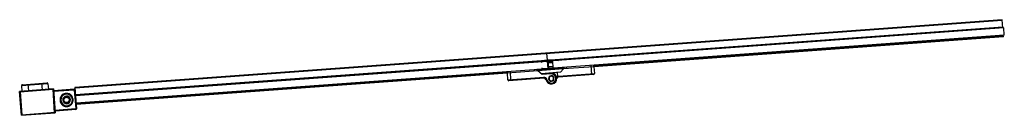
# Paper-space layout '_Top' of a CAD drawing. Units: millimetres. Extents: x -1120 to -42, y -2197 to -2092.
import ezdxf

# ---------------------------------------------------------------- set-up
doc = ezdxf.new("R2010")
doc.units = ezdxf.units.MM

psp = doc.layouts.new('_Top')

# ---------------------------------------------------------------- linework, layer by layer
at = {"color": 7, "linetype": 'Continuous', "lineweight": 25}
for p, q in [((-44.8, -2092.4), (-1059.7, -2166.4)), ((-1059.6, -2166.9), (-44.8, -2092.9)), ((-1059.1, -2174.1), (-44.2, -2100)), ((-43.1, -2101.1), (-536.8, -2137.1)), ((-44.2, -2100.8), (-533.7, -2136.5)), ((-44.2, -2101.2), (-44.8, -2092.4)), ((-42.5, -2109.1), (-43.1, -2101.1)), ((-42.5, -2109.1), (-536.2, -2145.1)), ((-43.5, -2109.7), (-492.3, -2142.4)), ((-492.2, -2142.9), (-43.5, -2110.2)), ((-43.4, -2111), (-491.7, -2143.7)), ((-43.4, -2111), (-43.6, -2109.2)), ((-543.5, -2128.8), (-542.9, -2136.6)), ((-1059, -2175.2), (-542.7, -2137.6)), ((-548, -2137.6), (-1059, -2174.9)), ((-549.1, -2138.2), (-549.1, -2138.6)), ((-542.7, -2137.6), (-542.1, -2145.7)), ((-542.3, -2136.5), (-542.3, -2136.5)), ((-541.1, -2146.2), (-541.8, -2137.2)), ((-541.7, -2137.6), (-536.7, -2137.3)), ((-541.7, -2138.3), (-536.7, -2138)), ((-536.6, -2139.4), (-541.6, -2139.7)), ((-536.6, -2139.5), (-541.6, -2139.8)), ((-536.3, -2143.4), (-541.3, -2143.8)), ((-541.3, -2143.9), (-536.3, -2143.5)), ((-536.2, -2145.1), (-536.8, -2137.1)), ((-491.7, -2143.7), (-525.1, -2146.1)), ((-524.1, -2146), (-524.2, -2144.2)), ((-521.7, -2144), (-521.6, -2145.8)), ((-494, -2152.4), (-494.8, -2142.1)), ((-492.3, -2141.9), (-492.2, -2143.7)), ((-491.7, -2143.7), (-491.1, -2151.1)), ((-1058.4, -2183.2), (-542.2, -2145.5)), ((-586, -2149.3), (-1058.4, -2183.7)), ((-1058.4, -2184.2), (-586, -2149.8)), ((-586.4, -2150.6), (-1058.3, -2185)), ((-553, -2148.1), (-586.4, -2150.6)), ((-585.9, -2158), (-586.4, -2150.6)), ((-585.9, -2150.5), (-586, -2148.7)), ((-585.9, -2158), (-546.4, -2155.2)), ((-583.5, -2148.6), (-582.8, -2158.8)), ((-556.5, -2148.4), (-556.6, -2146.6)), ((-554.1, -2146.4), (-554, -2148.2)), ((-547.4, -2146.5), (-554.1, -2146.9)), ((-554, -2147.4), (-544.2, -2146.7)), ((-548.2, -2152.3), (-553, -2148.1)), ((-525.1, -2146.1), (-552.9, -2148.2)), ((-528.3, -2149.8), (-549.3, -2151.4)), ((-548.6, -2145.7), (-548.5, -2146.1)), ((-538.7, -2151.6), (-548.2, -2152.3)), ((-546.3, -2156.2), (-546.4, -2155.2)), ((-542.2, -2145.7), (-542.3, -2145.5)), ((-542.1, -2147.4), (-542.2, -2146.7)), ((-541.2, -2145.3), (-536.2, -2144.9)), ((-541.2, -2146.5), (-524.1, -2145.3)), ((-524.2, -2144.8), (-541.1, -2146)), ((-538.8, -2150.6), (-538.7, -2151.6)), ((-531.8, -2150.1), (-531.5, -2154.2)), ((-530.6, -2154), (-491.1, -2151.1)), ((-530.5, -2155), (-530.6, -2154)), ((-492, -2152.2), (-530.5, -2155)), ((-525.1, -2146.1), (-528.3, -2149.8)), ((-1089.2, -2162.3), (-1118.1, -2164.4)), ((-1118.1, -2164.4), (-1117.7, -2170.4)), ((-1117.2, -2163.3), (-1090.3, -2161.4)), ((-1111.2, -2162.9), (-1110.7, -2169.9)), ((-1096.2, -2161.8), (-1095.7, -2168.8)), ((-1089.2, -2162.3), (-1088.8, -2168.3)), ((-546.3, -2156.2), (-584.8, -2159)), ((-544.2, -2157.8), (-543.2, -2157.6)), ((-540.8, -2156.8), (-541.3, -2156.8)), ((-535.8, -2156.4), (-535.4, -2156.4)), ((-532.4, -2156.2), (-533.4, -2156.2)), ((-1083.3, -2167.9), (-1120.2, -2170.6)), ((-1118.3, -2196.7), (-1120.2, -2170.6)), ((-1083.2, -2168.7), (-1120.1, -2171.4)), ((-1119.6, -2170.8), (-1083.7, -2168.2)), ((-1119.6, -2170.8), (-1117.8, -2196.5)), ((-1081.9, -2193.9), (-1083.7, -2168.2)), ((-1083.3, -2167.9), (-1081.4, -2194)), ((-1060, -2168.3), (-1083.1, -2170)), ((-1083.1, -2170.5), (-1060.5, -2168.8)), ((-1070.5, -2173.3), (-1070.5, -2173.2)), ((-1070.1, -2173), (-1070, -2173.2)), ((-1069.4, -2172.8), (-1069.4, -2173)), ((-1069.3, -2173.6), (-1069.3, -2173.1)), ((-1069.1, -2177.1), (-1069.2, -2175.7)), ((-1068.6, -2173.1), (-1068.7, -2172.9)), ((-1068.2, -2173), (-1068.1, -2173.1)), ((-1063.4, -2168.5), (-1063.4, -2169)), ((-1060.5, -2168.3), (-1060.5, -2168.8)), ((-1059.5, -2169.2), (-1060, -2169.3)), ((-1058.5, -2189.2), (-1060, -2169.3)), ((-1059.7, -2166.4), (-1058, -2189.7)), ((-1075.8, -2178.8), (-1075.6, -2178.9)), ((-1075.7, -2179.4), (-1075.7, -2179.4)), ((-1075.4, -2182), (-1075.5, -2182.1)), ((-1075.3, -2177.2), (-1075.2, -2177.3)), ((-1074.7, -2183.5), (-1074.8, -2183.6)), ((-1073, -2179.8), (-1072.7, -2179.8)), ((-1072.7, -2180.6), (-1072.9, -2180.7)), ((-1069.5, -2186.9), (-1069.6, -2186.8)), ((-1069.1, -2186.8), (-1069, -2186.9)), ((-1068.6, -2182.8), (-1068.5, -2184.2)), ((-1068.4, -2186.3), (-1068.4, -2186.8)), ((-1068.3, -2187.1), (-1068.3, -2186.9)), ((-1067.6, -2186.8), (-1067.7, -2186.7)), ((-1067.2, -2186.6), (-1067.2, -2186.7)), ((-1118.3, -2196.1), (-1081.4, -2193.4)), ((-1118.3, -2196.7), (-1081.4, -2194)), ((-1081.9, -2193.9), (-1117.8, -2196.5)), ((-1059, -2189.8), (-1081.5, -2191.4)), ((-1081.5, -2191.9), (-1058.4, -2190.2)), ((-1061.6, -2189.9), (-1061.5, -2190.4)), ((-1058.9, -2190.2), (-1059, -2189.8)), ((-1058, -2189.2), (-1058.5, -2189.2))]:
    psp.add_line(p, q, dxfattribs=at)
at = {"color": 7, "linetype": 'Continuous', "lineweight": 25, "flags": 128}
psp.add_lwpolyline([(-1075.7, -2181.6), (-1075.6, -2181.5), (-1075.5, -2181.4)], dxfattribs=at)
at = {"color": 7, "linetype": 'Continuous', "lineweight": 25}
for centre, radius, start, end in [((-548.8, -2138.1), 0.3, 103.3165, 184.1721), ((-548.8, -2138.5), 0.3, 184.1721, 283.3709), ((-539.1, -2169.2), 32.8, 95.6895, 107.3993), ((-539.3, -2167.9), 30.5, 96.3801, 107.8692), ((-538.2, -2182.3), 45.9, 80.7723, 95.1437), ((-537.2, -2224.5), 87.5, 85.8362, 92.967), ((-530.9, -2137.1), 0.2, 265.8362, 80.7723), ((-548.3, -2145.6), 0.3, 84.9732, 184.1721), ((-548.2, -2146), 0.3, 184.1721, 265.0276), ((-543.1, -2113.9), 32.8, 260.9448, 272.6546), ((-543.2, -2115.2), 30.5, 260.4749, 271.9641), ((-546.2, -2158.2), 3, 11.3528, 94.1721), ((-538.3, -2156.6), 6, 191.3528, 94.1721), ((-538.3, -2156.6), 5, 191.3528, 94.1721), ((-541.6, -2146.2), 0.5, 273.1316, 4.1721), ((-538.3, -2156.6), 2.95, 4.1721, 184.1721), ((-538.3, -2156.6), 2.5, 4.1721, 184.1721), ((-530.4, -2157), 2, 94.1721, 176.9913), ((-530.4, -2157), 3, 94.1721, 112.3771), ((-492.1, -2151.2), 1, 274.1721, 4.1721), ((-1117.1, -2164.3), 1, 94.1721, 184.1721), ((-1090.2, -2162.4), 1, 4.1721, 94.1721), ((-584.9, -2158), 1, 184.1721, 274.1721), ((-546.2, -2158.2), 2, 11.3528, 94.1721), ((-538.3, -2156.6), 2.95, 184.1721, 4.1721), ((-538.3, -2156.6), 2.5, 184.1721, 4.1721), ((-1119.6, -2171.3), 0.5, 94.1721, 184.1721), ((-1083.7, -2168.7), 0.5, 4.1721, 94.1721), ((-1068.8, -2179.9), 7, 94.1721, 274.1721), ((-1068.8, -2179.9), 6.85, 94.1721, 274.1721), ((-1068.8, -2179.9), 6.35, 94.1721, 274.1721), ((-1068.8, -2179.9), 4.25, 94.1721, 274.1721), ((-1068.8, -2179.9), 4.15, 94.1721, 274.1721), ((-1068.8, -2179.9), 3.9, 94.1721, 274.1721), ((-1068.8, -2179.9), 7, 274.1721, 94.1721), ((-1068.8, -2179.9), 6.85, 274.1721, 94.1721), ((-1068.8, -2179.9), 6.35, 274.1721, 94.1721), ((-1068.8, -2179.9), 4.25, 274.1721, 94.1721), ((-1068.8, -2179.9), 4.15, 274.1721, 94.1721), ((-1068.8, -2179.9), 3.9, 274.1721, 94.1721), ((-1060.5, -2169.3), 1, 4.1721, 94.1721), ((-1060.5, -2169.3), 0.5, 4.1721, 94.1721), ((-1060, -2168.8), 0.5, 4.1721, 94.1721), ((-1117.8, -2196), 0.5, 184.1721, 274.1721), ((-1081.9, -2193.4), 0.5, 274.1721, 4.1721), ((-1059, -2189.3), 0.5, 274.1721, 4.1721), ((-1059, -2189.3), 1, 274.1721, 4.1721), ((-1058.5, -2189.7), 0.5, 274.1721, 4.1721)]:
    psp.add_arc(centre, radius, start, end, dxfattribs=at)
for points, knots in [([(-531.4, -2155.3), (-531.4, -2155.3), (-531.4, -2155.3), (-531.4, -2155.2), (-531.4, -2155), (-531.5, -2154.6), (-531.5, -2154.4), (-531.5, -2154.2)], [0, 0, 0, 0, 0.124348, 0.250773, 0.500235, 0.749812, 1, 1, 1, 1]), ([(-1069.4, -2172.8), (-1070, -2172.9), (-1071.6, -2173.1), (-1073.5, -2174.3), (-1075, -2176.1), (-1075.9, -2178.1), (-1076.2, -2180.5), (-1075.6, -2182.8), (-1074.4, -2184.7), (-1072.7, -2186.2), (-1070.6, -2187.1), (-1069, -2187.1), (-1068.3, -2187.1)], [0, 0, 0, 0, 0.0904125, 0.2047762, 0.2951887, 0.3948976, 0.5, 0.6051024, 0.7048113, 0.7952238, 0.9095875, 1, 1, 1, 1]), ([(-1068.3, -2187.1), (-1067.7, -2187), (-1066.1, -2186.8), (-1064.2, -2185.6), (-1062.7, -2183.8), (-1061.8, -2181.8), (-1061.5, -2179.4), (-1062.1, -2177.1), (-1063.3, -2175.2), (-1065, -2173.7), (-1067.1, -2172.8), (-1068.7, -2172.8), (-1069.4, -2172.8)], [0, 0, 0, 0, 0.090412, 0.204776, 0.295189, 0.394898, 0.5, 0.605102, 0.704811, 0.795224, 0.909588, 1, 1, 1, 1]), ([(-1075.7, -2180.5), (-1075.7, -2180.5), (-1075.7, -2180.5), (-1075.7, -2180.5), (-1075.7, -2180.5), (-1075.7, -2180.5), (-1075.7, -2180.4), (-1075.7, -2180.4), (-1075.7, -2180.4), (-1075.7, -2180.4), (-1075.7, -2180.4), (-1075.7, -2180.4), (-1075.7, -2180.4)], [0, 0, 0, 0, 0.090568, 0.204826, 0.295197, 0.394893, 0.5, 0.605107, 0.704803, 0.795174, 0.909432, 1, 1, 1, 1]), ([(-1068.6, -2182.8), (-1068.9, -2182.8), (-1069.5, -2182.8), (-1070.4, -2182.5), (-1071.1, -2181.9), (-1071.6, -2181.1), (-1071.8, -2180.2), (-1071.7, -2179.2), (-1071.3, -2178.4), (-1070.7, -2177.7), (-1069.9, -2177.2), (-1069.3, -2177.1), (-1069.1, -2177.1)], [0, 0, 0, 0, 0.090412, 0.204776, 0.295189, 0.394898, 0.5, 0.605102, 0.704811, 0.795224, 0.909588, 1, 1, 1, 1]), ([(-1069.1, -2177.1), (-1068.8, -2177.1), (-1068.2, -2177.1), (-1067.3, -2177.4), (-1066.6, -2178), (-1066.1, -2178.8), (-1065.9, -2179.7), (-1066, -2180.7), (-1066.4, -2181.5), (-1067, -2182.2), (-1067.8, -2182.7), (-1068.4, -2182.8), (-1068.6, -2182.8)], [0, 0, 0, 0, 0.090412, 0.204776, 0.295189, 0.394898, 0.5, 0.605102, 0.704811, 0.795224, 0.909588, 1, 1, 1, 1]), ([(-1062, -2179.4), (-1062, -2179.4), (-1062, -2179.4), (-1062, -2179.4), (-1062, -2179.4), (-1062, -2179.4), (-1062, -2179.4), (-1062, -2179.5), (-1062, -2179.5), (-1062, -2179.5), (-1062, -2179.5), (-1062, -2179.5), (-1062, -2179.5)], [0, 0, 0, 0, 0.090568, 0.204826, 0.295197, 0.394893, 0.5, 0.605107, 0.704803, 0.795174, 0.909432, 1, 1, 1, 1])]:
    psp.add_open_spline(points, degree=3, knots=knots, dxfattribs=at)

doc.saveas('drawing.dxf')
